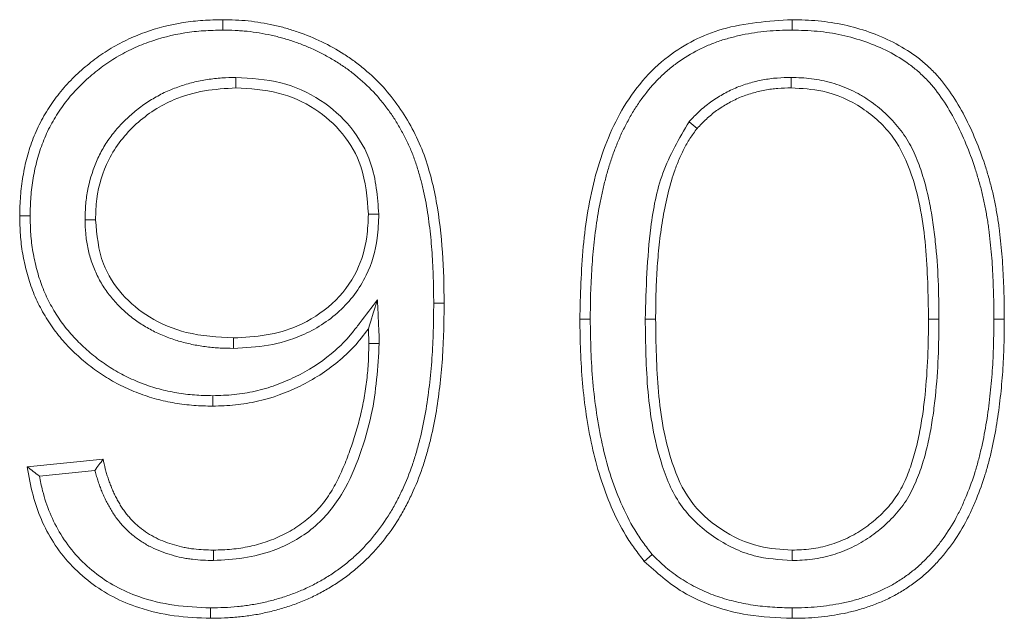
# Model space of a CAD drawing. Units: millimetres. Extents: x -238 to 5614, y -16 to 1848.
# Drawn here: x 416 to 466, y 1170 to 1200 of the extents above; entities that cross this region are included whole.
import ezdxf

# ---------------------------------------------------------------- set-up
doc = ezdxf.new("R2010")
doc.units = ezdxf.units.MM
doc.header["$LTSCALE"] = 5

msp = doc.modelspace()

# ---------------------------------------------------------------- linework, layer by layer
at = {"color": 7, "linetype": 'Continuous', "lineweight": 15}
for p, q in [((416.84, 1177.282), (420.686, 1177.667)), ((417.454, 1176.812), (420.274, 1177.094)), ((448.546, 1172.83), (448.148, 1172.48))]:
    msp.add_line(p, q, dxfattribs=at)
at = {"color": 7, "linetype": 'Continuous', "lineweight": 15, "flags": 128}
for points in [[(426.757, 1199.445), (426.757, 1199.604), (426.757, 1199.763), (426.756, 1199.974)], [(455.645, 1199.445), (455.646, 1199.604), (455.647, 1199.763), (455.648, 1199.974)], [(427.426, 1197.042), (427.427, 1196.883), (427.428, 1196.724), (427.429, 1196.513)], [(455.601, 1197.042), (455.601, 1196.883), (455.6, 1196.724), (455.6, 1196.513)], [(450.421, 1194.797), (450.625, 1194.627), (450.828, 1194.457)], [(434.677, 1190.1), (434.518, 1190.1), (434.36, 1190.1), (434.148, 1190.101)], [(416.985, 1190.015), (416.826, 1190.015), (416.667, 1190.016), (416.456, 1190.016)], [(419.773, 1189.811), (419.931, 1189.811), (420.09, 1189.812), (420.302, 1189.812)], [(434.606, 1185.749), (434.395, 1185.071), (434.271, 1184.674), (434.21, 1184.476), (434.148, 1184.277)], [(437.465, 1185.581), (437.624, 1185.581), (437.782, 1185.581), (437.994, 1185.581)], [(445.408, 1184.773), (445.249, 1184.772), (445.09, 1184.771), (444.879, 1184.77)], [(448.196, 1184.782), (448.355, 1184.782), (448.513, 1184.782), (448.725, 1184.782)], [(463.1, 1184.782), (462.941, 1184.782), (462.783, 1184.782), (462.571, 1184.782)], [(465.888, 1184.771), (466.047, 1184.771), (466.206, 1184.77), (466.417, 1184.77)], [(427.309, 1183.291), (427.309, 1183.45), (427.309, 1183.609), (427.309, 1183.82)], [(434.701, 1183.544), (434.431, 1183.544), (434.172, 1183.544)], [(426.249, 1180.888), (426.25, 1180.729), (426.25, 1180.571), (426.251, 1180.359)], [(426.288, 1172.522), (426.288, 1172.681), (426.288, 1172.84), (426.287, 1173.051)], [(455.648, 1172.522), (455.648, 1172.681), (455.648, 1172.84), (455.648, 1173.051)], [(426.141, 1170.119), (426.142, 1169.96), (426.142, 1169.801), (426.143, 1169.59)], [(455.651, 1170.119), (455.65, 1169.96), (455.649, 1169.801), (455.648, 1169.59)]]:
    msp.add_lwpolyline(points, dxfattribs=at)
at = {"color": 7, "linetype": 'Continuous', "lineweight": 15}
for points, knots in [([(416.456, 1190.016), (416.464, 1190.351), (416.473, 1190.687), (416.509, 1191.188), (416.525, 1191.354), (416.566, 1191.687), (416.591, 1191.853), (416.675, 1192.348), (416.745, 1192.676), (416.92, 1193.323), (417.024, 1193.642), (417.268, 1194.267), (417.408, 1194.572), (417.723, 1195.164), (417.898, 1195.45), (418.278, 1196.003), (418.481, 1196.27), (418.921, 1196.775), (419.157, 1197.014), (419.649, 1197.47), (419.904, 1197.687), (420.436, 1198.095), (420.712, 1198.286), (421.283, 1198.637), (421.578, 1198.797), (422.183, 1199.086), (422.493, 1199.214), (423.439, 1199.553), (424.091, 1199.72), (424.919, 1199.852), (425.085, 1199.875), (425.418, 1199.912), (425.585, 1199.927), (426.086, 1199.959), (426.421, 1199.967), (426.756, 1199.974)], [0, 0, 0, 0, 0.0625, 0.0625, 0.09375, 0.09375, 0.125, 0.125, 0.1875, 0.1875, 0.25, 0.25, 0.3125, 0.3125, 0.375, 0.375, 0.4375, 0.4375, 0.5, 0.5, 0.5625, 0.5625, 0.625, 0.625, 0.6875, 0.6875, 0.75, 0.75, 0.875, 0.875, 0.90625, 0.90625, 0.9375, 0.9375, 1, 1, 1, 1]), ([(426.756, 1199.974), (426.973, 1199.971), (427.191, 1199.967), (427.624, 1199.948), (427.839, 1199.932), (428.482, 1199.864), (428.907, 1199.791), (429.539, 1199.655), (429.749, 1199.604), (430.167, 1199.485), (430.375, 1199.417), (430.992, 1199.203), (431.393, 1199.041), (432.166, 1198.665), (432.54, 1198.455), (433.085, 1198.111), (433.264, 1197.99), (433.612, 1197.733), (433.782, 1197.597), (434.285, 1197.177), (434.602, 1196.88), (435.181, 1196.242), (435.445, 1195.903), (435.942, 1195.2), (436.169, 1194.828), (436.577, 1194.057), (436.76, 1193.664), (437.071, 1192.857), (437.197, 1192.443), (437.423, 1191.606), (437.517, 1191.179), (437.747, 1189.898), (437.848, 1189.039), (437.969, 1187.315), (437.983, 1186.448), (437.994, 1185.581)], [0, 0, 0, 0, 0.03125, 0.03125, 0.0625, 0.0625, 0.125, 0.125, 0.15625, 0.15625, 0.1875, 0.1875, 0.25, 0.25, 0.3125, 0.3125, 0.34375, 0.34375, 0.375, 0.375, 0.4375, 0.4375, 0.5, 0.5, 0.5625, 0.5625, 0.625, 0.625, 0.6875, 0.6875, 0.75, 0.75, 0.875, 0.875, 1, 1, 1, 1]), ([(444.879, 1184.77), (444.909, 1186), (444.969, 1188.456), (445.551, 1192.068), (446.636, 1194.927), (448.014, 1196.905), (449.633, 1198.454), (452.223, 1199.758), (454.449, 1199.899), (455.648, 1199.974)], [0, 0, 0, 0, 0.1740178, 0.3475676, 0.5159264, 0.6014616, 0.6868508, 0.8313529, 1, 1, 1, 1]), ([(455.648, 1199.974), (456.09, 1199.963), (456.532, 1199.951), (457.413, 1199.871), (457.851, 1199.804), (458.715, 1199.614), (459.141, 1199.493), (459.977, 1199.201), (460.385, 1199.029), (461.172, 1198.625), (461.551, 1198.394), (462.087, 1198.002), (462.26, 1197.864), (462.591, 1197.57), (462.75, 1197.416), (463.205, 1196.933), (463.479, 1196.584), (463.975, 1195.852), (464.197, 1195.468), (464.605, 1194.683), (464.79, 1194.281), (465.131, 1193.465), (465.286, 1193.051), (465.492, 1192.42), (465.557, 1192.209), (465.68, 1191.784), (465.738, 1191.571), (465.818, 1191.249), (465.844, 1191.142), (465.891, 1190.926), (465.914, 1190.818), (465.978, 1190.492), (466.018, 1190.275), (466.074, 1189.948), (466.092, 1189.839), (466.126, 1189.62), (466.141, 1189.511), (466.184, 1189.182), (466.208, 1188.962), (466.254, 1188.523), (466.276, 1188.303), (466.314, 1187.862), (466.329, 1187.642), (466.354, 1187.2), (466.365, 1186.98), (466.384, 1186.538), (466.392, 1186.317), (466.412, 1185.654), (466.415, 1185.212), (466.417, 1184.77)], [0.0000005, 0.0000005, 0.0000005, 0.0000005, 0.0625, 0.0625, 0.125, 0.125, 0.1875, 0.1875, 0.25, 0.25, 0.3125, 0.3125, 0.34375, 0.34375, 0.375, 0.375, 0.4375, 0.4375, 0.5, 0.5, 0.5625, 0.5625, 0.625, 0.625, 0.65625, 0.65625, 0.6875, 0.6875, 0.703125, 0.703125, 0.71875, 0.71875, 0.75, 0.75, 0.765625, 0.765625, 0.78125, 0.78125, 0.8125, 0.8125, 0.84375, 0.84375, 0.875, 0.875, 0.90625, 0.90625, 0.9375, 0.9375, 1, 1, 1, 1]), ([(416.985, 1190.015), (416.993, 1190.346), (417.002, 1190.669), (417.036, 1191.141), (417.051, 1191.298), (417.09, 1191.614), (417.113, 1191.772), (417.194, 1192.244), (417.261, 1192.556), (417.426, 1193.168), (417.524, 1193.468), (417.754, 1194.056), (417.885, 1194.342), (418.18, 1194.897), (418.345, 1195.165), (418.704, 1195.689), (418.895, 1195.94), (419.305, 1196.411), (419.528, 1196.636), (419.997, 1197.072), (420.24, 1197.278), (420.744, 1197.664), (421.005, 1197.845), (421.544, 1198.176), (421.822, 1198.328), (422.393, 1198.6), (422.687, 1198.721), (423.586, 1199.044), (424.207, 1199.203), (424.994, 1199.328), (425.152, 1199.35), (425.468, 1199.385), (425.627, 1199.399), (426.102, 1199.43), (426.426, 1199.438), (426.757, 1199.445)], [0.0007262, 0.0007262, 0.0007262, 0.0007262, 0.0625, 0.0625, 0.09375, 0.09375, 0.125, 0.125, 0.1875, 0.1875, 0.25, 0.25, 0.3125, 0.3125, 0.375, 0.375, 0.4375, 0.4375, 0.5, 0.5, 0.5625, 0.5625, 0.625, 0.625, 0.6875, 0.6875, 0.75, 0.75, 0.875, 0.875, 0.90625, 0.90625, 0.9375, 0.9375, 0.9993466, 0.9993466, 0.9993466, 0.9993466]), ([(426.757, 1199.445), (426.97, 1199.441), (427.178, 1199.438), (427.485, 1199.424), (427.588, 1199.419), (427.792, 1199.404), (427.895, 1199.395), (428.2, 1199.362), (428.403, 1199.334), (428.811, 1199.266), (429.018, 1199.226), (429.322, 1199.16), (429.422, 1199.137), (429.621, 1199.088), (429.718, 1199.062), (430.013, 1198.978), (430.21, 1198.915), (430.604, 1198.778), (430.798, 1198.706), (431.177, 1198.551), (431.364, 1198.467), (431.733, 1198.288), (431.915, 1198.192), (432.276, 1197.989), (432.457, 1197.882), (432.804, 1197.663), (432.969, 1197.55), (433.296, 1197.308), (433.459, 1197.178), (433.935, 1196.78), (434.232, 1196.501), (434.639, 1196.051), (434.77, 1195.894), (435.026, 1195.57), (435.151, 1195.403), (435.388, 1195.067), (435.5, 1194.897), (435.713, 1194.547), (435.814, 1194.368), (436.007, 1194.004), (436.098, 1193.818), (436.271, 1193.442), (436.351, 1193.253), (436.497, 1192.873), (436.564, 1192.68), (436.688, 1192.284), (436.747, 1192.081), (436.856, 1191.677), (436.906, 1191.475), (436.996, 1191.069), (437.036, 1190.864), (437.147, 1190.244), (437.209, 1189.824), (437.311, 1188.983), (437.351, 1188.56), (437.411, 1187.715), (437.43, 1187.291), (437.454, 1186.439), (437.46, 1186.012), (437.465, 1185.581)], [0.0005062, 0.0005062, 0.0005062, 0.0005062, 0.03125, 0.03125, 0.046875, 0.046875, 0.0625, 0.0625, 0.09375, 0.09375, 0.125, 0.125, 0.140625, 0.140625, 0.15625, 0.15625, 0.1875, 0.1875, 0.21875, 0.21875, 0.25, 0.25, 0.28125, 0.28125, 0.3125, 0.3125, 0.34375, 0.34375, 0.375, 0.375, 0.4375, 0.4375, 0.46875, 0.46875, 0.5, 0.5, 0.53125, 0.53125, 0.5625, 0.5625, 0.59375, 0.59375, 0.625, 0.625, 0.65625, 0.65625, 0.6875, 0.6875, 0.71875, 0.71875, 0.75, 0.75, 0.8125, 0.8125, 0.875, 0.875, 0.9375, 0.9375, 0.9996882, 0.9996882, 0.9996882, 0.9996882]), ([(445.408, 1184.773), (445.41, 1185.214), (445.413, 1185.649), (445.434, 1186.297), (445.443, 1186.515), (445.466, 1186.951), (445.479, 1187.17), (445.507, 1187.607), (445.523, 1187.825), (445.559, 1188.258), (445.579, 1188.472), (445.627, 1188.902), (445.654, 1189.118), (445.712, 1189.549), (445.743, 1189.765), (445.811, 1190.192), (445.848, 1190.403), (445.93, 1190.824), (445.975, 1191.035), (446.072, 1191.457), (446.122, 1191.669), (446.23, 1192.085), (446.287, 1192.29), (446.411, 1192.696), (446.479, 1192.899), (446.622, 1193.303), (446.698, 1193.503), (446.857, 1193.895), (446.942, 1194.087), (447.124, 1194.469), (447.222, 1194.66), (447.423, 1195.034), (447.527, 1195.216), (447.748, 1195.571), (447.864, 1195.745), (448.231, 1196.256), (448.498, 1196.58), (448.929, 1197.03), (449.078, 1197.174), (449.387, 1197.449), (449.548, 1197.581), (450.043, 1197.955), (450.393, 1198.175), (450.945, 1198.466), (451.135, 1198.557), (451.517, 1198.726), (451.709, 1198.802), (452.098, 1198.938), (452.298, 1198.998), (452.706, 1199.108), (452.911, 1199.157), (453.532, 1199.287), (453.952, 1199.35), (454.582, 1199.41), (454.791, 1199.424), (455.213, 1199.439), (455.427, 1199.442), (455.645, 1199.445)], [0.0002757, 0.0002757, 0.0002757, 0.0002757, 0.0625, 0.0625, 0.09375, 0.09375, 0.125, 0.125, 0.15625, 0.15625, 0.1875, 0.1875, 0.21875, 0.21875, 0.25, 0.25, 0.28125, 0.28125, 0.3125, 0.3125, 0.34375, 0.34375, 0.375, 0.375, 0.40625, 0.40625, 0.4375, 0.4375, 0.46875, 0.46875, 0.5, 0.5, 0.53125, 0.53125, 0.5625, 0.5625, 0.625, 0.625, 0.65625, 0.65625, 0.6875, 0.6875, 0.75, 0.75, 0.78125, 0.78125, 0.8125, 0.8125, 0.84375, 0.84375, 0.875, 0.875, 0.9375, 0.9375, 0.96875, 0.96875, 0.9995081, 0.9995081, 0.9995081, 0.9995081]), ([(455.645, 1199.445), (456.084, 1199.434), (456.51, 1199.422), (457.343, 1199.347), (457.759, 1199.282), (458.581, 1199.102), (458.987, 1198.986), (459.782, 1198.709), (460.167, 1198.546), (460.907, 1198.166), (461.264, 1197.949), (461.762, 1197.584), (461.922, 1197.456), (462.228, 1197.185), (462.375, 1197.042), (462.798, 1196.593), (463.055, 1196.266), (463.523, 1195.576), (463.736, 1195.21), (464.127, 1194.454), (464.307, 1194.065), (464.638, 1193.274), (464.787, 1192.874), (464.987, 1192.262), (465.05, 1192.057), (465.17, 1191.643), (465.227, 1191.435), (465.304, 1191.125), (465.328, 1191.023), (465.374, 1190.816), (465.396, 1190.712), (465.458, 1190.396), (465.498, 1190.18), (465.553, 1189.861), (465.57, 1189.755), (465.602, 1189.544), (465.617, 1189.44), (465.658, 1189.121), (465.682, 1188.905), (465.728, 1188.469), (465.749, 1188.252), (465.787, 1187.822), (465.801, 1187.608), (465.826, 1187.174), (465.836, 1186.955), (465.855, 1186.517), (465.863, 1186.298), (465.883, 1185.646), (465.886, 1185.213), (465.888, 1184.771)], [0.0004916, 0.0004916, 0.0004916, 0.0004916, 0.0625, 0.0625, 0.125, 0.125, 0.1875, 0.1875, 0.25, 0.25, 0.3125, 0.3125, 0.34375, 0.34375, 0.375, 0.375, 0.4375, 0.4375, 0.5, 0.5, 0.5625, 0.5625, 0.625, 0.625, 0.65625, 0.65625, 0.6875, 0.6875, 0.703125, 0.703125, 0.71875, 0.71875, 0.75, 0.75, 0.765625, 0.765625, 0.78125, 0.78125, 0.8125, 0.8125, 0.84375, 0.84375, 0.875, 0.875, 0.90625, 0.90625, 0.9375, 0.9375, 0.999832, 0.999832, 0.999832, 0.999832]), ([(427.426, 1197.042), (427.423, 1197.042), (427.419, 1197.042), (427.416, 1197.042), (427.188, 1197.036), (426.953, 1197.03), (426.47, 1197), (426.226, 1196.975), (425.739, 1196.9), (425.498, 1196.85), (425.027, 1196.732), (424.794, 1196.663), (424.332, 1196.505), (424.103, 1196.415), (423.763, 1196.258), (423.651, 1196.202), (423.433, 1196.086), (423.326, 1196.025), (423.117, 1195.9), (423.014, 1195.836), (422.809, 1195.701), (422.708, 1195.631), (422.408, 1195.411), (422.217, 1195.253), (421.855, 1194.925), (421.681, 1194.753), (421.347, 1194.389), (421.189, 1194.197), (420.896, 1193.793), (420.761, 1193.582), (420.518, 1193.143), (420.411, 1192.918), (420.129, 1192.235), (419.988, 1191.758), (419.875, 1191.152), (419.856, 1191.03), (419.823, 1190.784), (419.81, 1190.66), (419.782, 1190.29), (419.778, 1190.052), (419.773, 1189.823), (419.773, 1189.819), (419.773, 1189.815), (419.773, 1189.811)], [-0.000925, -0.000925, -0.000925, -0.000925, 0, 0, 0, 0.0625, 0.0625, 0.125, 0.125, 0.1875, 0.1875, 0.25, 0.25, 0.3125, 0.3125, 0.34375, 0.34375, 0.375, 0.375, 0.40625, 0.40625, 0.4375, 0.4375, 0.5, 0.5, 0.5625, 0.5625, 0.625, 0.625, 0.6875, 0.6875, 0.75, 0.75, 0.875, 0.875, 0.90625, 0.90625, 0.9375, 0.9375, 1, 1, 1, 1.001118, 1.001118, 1.001118, 1.001118]), ([(434.677, 1190.1), (434.61, 1190.986), (434.49, 1192.566), (433.339, 1194.577), (431.741, 1195.995), (429.698, 1196.907), (428.193, 1196.996), (427.426, 1197.042)], [0, 0, 0, 0, 0.233819, 0.417419, 0.60073, 0.796408, 1, 1, 1, 1]), ([(455.601, 1197.042), (455.597, 1197.042), (455.593, 1197.042), (455.589, 1197.042), (455.365, 1197.037), (455.132, 1197.032), (454.769, 1197.005), (454.647, 1196.992), (454.407, 1196.96), (454.287, 1196.94), (453.931, 1196.873), (453.696, 1196.817), (453.235, 1196.682), (453.005, 1196.603), (452.661, 1196.457), (452.548, 1196.404), (452.331, 1196.293), (452.225, 1196.236), (451.916, 1196.059), (451.71, 1195.932), (451.308, 1195.642), (451.119, 1195.484), (450.764, 1195.153), (450.602, 1194.985), (450.447, 1194.824), (450.438, 1194.815), (450.43, 1194.806), (450.421, 1194.797)], [-0.002327, -0.002327, -0.002327, -0.002327, 0, 0, 0, 0.125, 0.125, 0.1875, 0.1875, 0.25, 0.25, 0.375, 0.375, 0.5, 0.5, 0.5625, 0.5625, 0.625, 0.625, 0.75, 0.75, 0.875, 0.875, 1, 1, 1, 1.007065, 1.007065, 1.007065, 1.007065]), ([(463.1, 1184.782), (463.1, 1184.784), (463.1, 1184.786), (463.1, 1184.787), (463.094, 1185.432), (463.087, 1186.084), (463.034, 1187.394), (462.988, 1188.052), (462.88, 1189.033), (462.839, 1189.359), (462.744, 1190.011), (462.69, 1190.339), (462.56, 1190.994), (462.483, 1191.321), (462.307, 1191.969), (462.208, 1192.291), (461.972, 1192.933), (461.835, 1193.252), (461.587, 1193.719), (461.496, 1193.872), (461.302, 1194.17), (461.198, 1194.314), (460.87, 1194.73), (460.628, 1194.987), (460.244, 1195.34), (460.112, 1195.452), (459.844, 1195.668), (459.707, 1195.773), (459.49, 1195.924), (459.416, 1195.973), (459.265, 1196.069), (459.188, 1196.115), (458.956, 1196.246), (458.799, 1196.324), (458.487, 1196.47), (458.328, 1196.539), (457.998, 1196.666), (457.827, 1196.722), (457.487, 1196.818), (457.318, 1196.857), (456.979, 1196.926), (456.807, 1196.955), (456.46, 1197), (456.283, 1197.015), (455.941, 1197.033), (455.775, 1197.037), (455.614, 1197.042), (455.609, 1197.042), (455.605, 1197.042), (455.601, 1197.042)], [-0.000305, -0.000305, -0.000305, -0.000305, 0, 0, 0, 0.125, 0.125, 0.25, 0.25, 0.3125, 0.3125, 0.375, 0.375, 0.4375, 0.4375, 0.5, 0.5, 0.5625, 0.5625, 0.59375, 0.59375, 0.625, 0.625, 0.6875, 0.6875, 0.71875, 0.71875, 0.75, 0.75, 0.765625, 0.765625, 0.78125, 0.78125, 0.8125, 0.8125, 0.84375, 0.84375, 0.875, 0.875, 0.90625, 0.90625, 0.9375, 0.9375, 0.96875, 0.96875, 1, 1, 1, 1.000805, 1.000805, 1.000805, 1.000805]), ([(427.429, 1196.513), (426.895, 1196.481), (425.828, 1196.417), (424.049, 1195.917), (422.287, 1194.775), (420.889, 1192.995), (420.349, 1191.22), (420.314, 1190.171), (420.302, 1189.812)], [0, 0, 0, 0, 0.1467221, 0.2928315, 0.5024329, 0.7120757, 0.901408, 1, 1, 1, 1]), ([(434.148, 1190.101), (434.087, 1190.926), (433.979, 1192.388), (432.917, 1194.243), (431.45, 1195.542), (429.557, 1196.387), (428.154, 1196.47), (427.429, 1196.513)], [0, 0, 0, 0, 0.235263, 0.416848, 0.598122, 0.792363, 1, 1, 1, 1]), ([(455.6, 1196.513), (455.376, 1196.508), (455.153, 1196.503), (454.819, 1196.478), (454.708, 1196.466), (454.486, 1196.437), (454.376, 1196.419), (454.046, 1196.357), (453.829, 1196.304), (453.4, 1196.179), (453.188, 1196.106), (452.88, 1195.975), (452.779, 1195.927), (452.579, 1195.826), (452.481, 1195.773), (452.19, 1195.607), (452, 1195.489), (451.637, 1195.227), (451.465, 1195.084), (451.138, 1194.779), (450.983, 1194.618), (450.828, 1194.457)], [0.0000025, 0.0000025, 0.0000025, 0.0000025, 0.125, 0.125, 0.1875, 0.1875, 0.25, 0.25, 0.375, 0.375, 0.5, 0.5, 0.5625, 0.5625, 0.625, 0.625, 0.75, 0.75, 0.875, 0.875, 1, 1, 1, 1]), ([(462.571, 1184.782), (462.55, 1186.016), (462.508, 1188.474), (461.993, 1191.628), (460.883, 1194.093), (459.259, 1195.584), (457.405, 1196.412), (456.139, 1196.483), (455.6, 1196.513)], [0, 0, 0, 0, 0.239449, 0.477252, 0.615778, 0.755014, 0.895802, 1, 1, 1, 1]), ([(450.421, 1194.797), (449.924, 1193.947), (448.949, 1192.279), (448.316, 1188.82), (448.242, 1186.331), (448.196, 1184.782)], [0, 0, 0, 0, 0.281568, 0.552677, 1, 1, 1, 1]), ([(450.828, 1194.457), (450.706, 1194.287), (450.583, 1194.117), (450.411, 1193.854), (450.355, 1193.765), (450.25, 1193.584), (450.2, 1193.492), (450.057, 1193.212), (449.97, 1193.02), (449.81, 1192.632), (449.736, 1192.436), (449.532, 1191.841), (449.419, 1191.437), (449.224, 1190.621), (449.142, 1190.209), (449.004, 1189.382), (448.951, 1188.966), (448.863, 1188.132), (448.827, 1187.714), (448.771, 1186.878), (448.751, 1186.459), (448.731, 1185.621), (448.728, 1185.201), (448.725, 1184.782)], [0, 0, 0, 0, 0.0625, 0.0625, 0.09375, 0.09375, 0.125, 0.125, 0.1875, 0.1875, 0.25, 0.25, 0.375, 0.375, 0.5, 0.5, 0.625, 0.625, 0.75, 0.75, 0.875, 0.875, 1, 1, 1, 1]), ([(427.309, 1183.82), (427.864, 1183.849), (428.97, 1183.906), (430.717, 1184.412), (432.389, 1185.469), (433.627, 1187.09), (434.097, 1188.736), (434.134, 1189.717), (434.148, 1190.101)], [0, 0, 0, 0, 0.159335, 0.317853, 0.51734, 0.717935, 0.889698, 1, 1, 1, 1]), ([(427.309, 1183.291), (427.902, 1183.323), (429.084, 1183.385), (430.961, 1183.935), (432.767, 1185.082), (434.111, 1186.852), (434.622, 1188.634), (434.662, 1189.695), (434.677, 1190.1)], [0, 0, 0, 0, 0.157716, 0.31465, 0.515506, 0.717384, 0.892211, 1, 1, 1, 1]), ([(426.251, 1180.359), (425.93, 1180.366), (425.609, 1180.373), (425.129, 1180.409), (424.969, 1180.426), (424.65, 1180.466), (424.492, 1180.49), (424.016, 1180.571), (423.702, 1180.636), (423.082, 1180.803), (422.776, 1180.905), (422.176, 1181.134), (421.88, 1181.261), (421.307, 1181.549), (421.028, 1181.71), (420.486, 1182.055), (420.223, 1182.24), (419.717, 1182.636), (419.475, 1182.847), (419.009, 1183.29), (418.787, 1183.522), (418.371, 1184.011), (418.177, 1184.268), (417.818, 1184.801), (417.654, 1185.078), (417.43, 1185.504), (417.359, 1185.649), (417.226, 1185.941), (417.164, 1186.089), (416.992, 1186.539), (416.896, 1186.846), (416.732, 1187.467), (416.664, 1187.781), (416.582, 1188.256), (416.558, 1188.415), (416.518, 1188.734), (416.502, 1188.894), (416.468, 1189.374), (416.462, 1189.695), (416.456, 1190.016)], [0, 0, 0, 0, 0.0625, 0.0625, 0.09375, 0.09375, 0.125, 0.125, 0.1875, 0.1875, 0.25, 0.25, 0.3125, 0.3125, 0.375, 0.375, 0.4375, 0.4375, 0.5, 0.5, 0.5625, 0.5625, 0.625, 0.625, 0.6875, 0.6875, 0.71875, 0.71875, 0.75, 0.75, 0.8125, 0.8125, 0.875, 0.875, 0.90625, 0.90625, 0.9375, 0.9375, 1, 1, 1, 1]), ([(426.249, 1180.888), (425.933, 1180.895), (425.626, 1180.903), (425.177, 1180.936), (425.027, 1180.952), (424.725, 1180.99), (424.574, 1181.013), (424.119, 1181.09), (423.819, 1181.153), (423.239, 1181.309), (422.951, 1181.405), (422.378, 1181.623), (422.099, 1181.743), (421.563, 1182.012), (421.3, 1182.164), (420.783, 1182.493), (420.535, 1182.668), (420.058, 1183.041), (419.828, 1183.241), (419.386, 1183.662), (419.177, 1183.88), (418.787, 1184.339), (418.605, 1184.58), (418.268, 1185.08), (418.113, 1185.341), (417.903, 1185.742), (417.836, 1185.877), (417.712, 1186.15), (417.654, 1186.288), (417.494, 1186.708), (417.403, 1186.997), (417.247, 1187.586), (417.183, 1187.887), (417.104, 1188.339), (417.081, 1188.49), (417.044, 1188.791), (417.029, 1188.94), (416.997, 1189.389), (416.991, 1189.698), (416.985, 1190.015)], [0.0008957, 0.0008957, 0.0008957, 0.0008957, 0.0625, 0.0625, 0.09375, 0.09375, 0.125, 0.125, 0.1875, 0.1875, 0.25, 0.25, 0.3125, 0.3125, 0.375, 0.375, 0.4375, 0.4375, 0.5, 0.5, 0.5625, 0.5625, 0.625, 0.625, 0.6875, 0.6875, 0.71875, 0.71875, 0.75, 0.75, 0.8125, 0.8125, 0.875, 0.875, 0.90625, 0.90625, 0.9375, 0.9375, 0.9992425, 0.9992425, 0.9992425, 0.9992425]), ([(419.773, 1189.811), (419.773, 1189.807), (419.773, 1189.803), (419.773, 1189.799), (419.778, 1189.583), (419.784, 1189.356), (419.825, 1188.882), (419.861, 1188.649), (419.954, 1188.19), (420.013, 1187.959), (420.163, 1187.506), (420.251, 1187.287), (420.402, 1186.966), (420.455, 1186.859), (420.569, 1186.65), (420.631, 1186.546), (420.823, 1186.244), (420.963, 1186.052), (421.262, 1185.687), (421.423, 1185.513), (421.759, 1185.186), (421.934, 1185.033), (422.302, 1184.741), (422.497, 1184.604), (422.894, 1184.356), (423.094, 1184.244), (423.51, 1184.034), (423.727, 1183.939), (424.162, 1183.773), (424.382, 1183.702), (424.826, 1183.576), (425.049, 1183.523), (425.499, 1183.434), (425.724, 1183.397), (426.064, 1183.355), (426.178, 1183.343), (426.407, 1183.323), (426.522, 1183.315), (426.863, 1183.298), (427.085, 1183.295), (427.301, 1183.292), (427.304, 1183.292), (427.306, 1183.291), (427.309, 1183.291)], [-0.001183, -0.001183, -0.001183, -0.001183, 0, 0, 0, 0.0625, 0.0625, 0.125, 0.125, 0.1875, 0.1875, 0.25, 0.25, 0.28125, 0.28125, 0.3125, 0.3125, 0.375, 0.375, 0.4375, 0.4375, 0.5, 0.5, 0.5625, 0.5625, 0.625, 0.625, 0.6875, 0.6875, 0.75, 0.75, 0.8125, 0.8125, 0.875, 0.875, 0.90625, 0.90625, 0.9375, 0.9375, 1, 1, 1, 1.000818, 1.000818, 1.000818, 1.000818]), ([(420.302, 1189.812), (420.371, 1189.049), (420.496, 1187.675), (421.593, 1185.977), (423.056, 1184.767), (425.015, 1183.948), (426.501, 1183.866), (427.309, 1183.82)], [0, 0, 0, 0, 0.219472, 0.39515, 0.570194, 0.766049, 1, 1, 1, 1]), ([(434.606, 1185.749), (434.313, 1185.366), (434.02, 1184.982), (433.727, 1184.598), (433.612, 1184.446), (433.498, 1184.298), (433.27, 1184.012), (433.156, 1183.876), (432.799, 1183.486), (432.537, 1183.241), (431.704, 1182.557), (431.088, 1182.168), (430.114, 1181.688), (429.781, 1181.546), (429.101, 1181.303), (428.754, 1181.202), (428.227, 1181.08), (428.05, 1181.044), (427.697, 1180.986), (427.52, 1180.962), (426.991, 1180.911), (426.626, 1180.899), (426.249, 1180.888)], [-0.158083, -0.158083, -0.158083, -0.158083, 0, 0, 0, 0.0625, 0.0625, 0.125, 0.125, 0.25, 0.25, 0.5, 0.5, 0.625, 0.625, 0.75, 0.75, 0.8125, 0.8125, 0.875, 0.875, 0.998492, 0.998492, 0.998492, 0.998492]), ([(434.701, 1183.544), (434.7, 1183.609), (434.698, 1183.738), (434.693, 1183.933), (434.685, 1184.127), (434.666, 1184.515), (434.639, 1185.056), (434.616, 1185.532), (434.606, 1185.749)], [0, 0, 0, 0, 0.088036, 0.176079, 0.264121, 0.352158, 0.704317, 1, 1, 1, 1]), ([(437.465, 1185.581), (437.459, 1185.112), (437.454, 1184.646), (437.427, 1183.717), (437.406, 1183.253), (437.342, 1182.33), (437.298, 1181.868), (437.19, 1180.948), (437.126, 1180.489), (436.97, 1179.583), (436.876, 1179.137), (436.708, 1178.468), (436.649, 1178.245), (436.523, 1177.806), (436.455, 1177.59), (436.235, 1176.948), (436.065, 1176.531), (435.776, 1175.912), (435.675, 1175.706), (435.465, 1175.306), (435.355, 1175.112), (435.005, 1174.538), (434.745, 1174.17), (434.182, 1173.472), (433.878, 1173.14), (433.392, 1172.683), (433.224, 1172.537), (432.877, 1172.256), (432.697, 1172.12), (432.332, 1171.863), (432.146, 1171.742), (431.762, 1171.512), (431.564, 1171.401), (431.166, 1171.193), (430.966, 1171.098), (430.558, 1170.923), (430.349, 1170.843), (429.924, 1170.694), (429.709, 1170.626), (429.273, 1170.501), (429.054, 1170.445), (428.617, 1170.346), (428.397, 1170.304), (427.953, 1170.235), (427.73, 1170.207), (427.28, 1170.163), (427.055, 1170.148), (426.602, 1170.129), (426.374, 1170.124), (426.141, 1170.119)], [0.000286, 0.000286, 0.000286, 0.000286, 0.0625, 0.0625, 0.125, 0.125, 0.1875, 0.1875, 0.25, 0.25, 0.3125, 0.3125, 0.34375, 0.34375, 0.375, 0.375, 0.4375, 0.4375, 0.46875, 0.46875, 0.5, 0.5, 0.5625, 0.5625, 0.625, 0.625, 0.65625, 0.65625, 0.6875, 0.6875, 0.71875, 0.71875, 0.75, 0.75, 0.78125, 0.78125, 0.8125, 0.8125, 0.84375, 0.84375, 0.875, 0.875, 0.90625, 0.90625, 0.9375, 0.9375, 0.96875, 0.96875, 0.9995636, 0.9995636, 0.9995636, 0.9995636]), ([(437.994, 1185.581), (437.988, 1185.11), (437.983, 1184.638), (437.956, 1183.696), (437.935, 1183.225), (437.869, 1182.284), (437.824, 1181.815), (437.714, 1180.878), (437.649, 1180.411), (437.489, 1179.482), (437.392, 1179.02), (437.22, 1178.334), (437.159, 1178.106), (437.029, 1177.653), (436.959, 1177.428), (436.729, 1176.759), (436.551, 1176.321), (436.252, 1175.681), (436.148, 1175.469), (435.928, 1175.051), (435.812, 1174.846), (435.444, 1174.242), (435.172, 1173.856), (434.579, 1173.122), (434.26, 1172.774), (433.745, 1172.289), (433.567, 1172.134), (433.2, 1171.837), (433.012, 1171.695), (432.626, 1171.424), (432.428, 1171.295), (432.024, 1171.052), (431.818, 1170.937), (431.4, 1170.719), (431.187, 1170.617), (430.754, 1170.431), (430.534, 1170.347), (430.088, 1170.192), (429.863, 1170.121), (429.41, 1169.99), (429.182, 1169.931), (428.722, 1169.827), (428.49, 1169.783), (428.024, 1169.71), (427.79, 1169.681), (427.321, 1169.636), (427.085, 1169.62), (426.615, 1169.6), (426.379, 1169.595), (426.143, 1169.59)], [0, 0, 0, 0, 0.0625, 0.0625, 0.125, 0.125, 0.1875, 0.1875, 0.25, 0.25, 0.3125, 0.3125, 0.34375, 0.34375, 0.375, 0.375, 0.4375, 0.4375, 0.46875, 0.46875, 0.5, 0.5, 0.5625, 0.5625, 0.625, 0.625, 0.65625, 0.65625, 0.6875, 0.6875, 0.71875, 0.71875, 0.75, 0.75, 0.78125, 0.78125, 0.8125, 0.8125, 0.84375, 0.84375, 0.875, 0.875, 0.90625, 0.90625, 0.9375, 0.9375, 0.96875, 0.96875, 0.9999994, 0.9999994, 0.9999994, 0.9999994]), ([(448.148, 1172.48), (447.983, 1172.695), (447.818, 1172.909), (447.581, 1173.237), (447.504, 1173.348), (447.353, 1173.572), (447.281, 1173.686), (446.931, 1174.263), (446.69, 1174.749), (446.261, 1175.741), (446.074, 1176.248), (445.748, 1177.279), (445.612, 1177.802), (445.383, 1178.858), (445.287, 1179.39), (445.126, 1180.458), (445.062, 1180.995), (444.967, 1182.071), (444.935, 1182.61), (444.896, 1183.69), (444.887, 1184.23), (444.879, 1184.77)], [0.0000009, 0.0000009, 0.0000009, 0.0000009, 0.0625, 0.0625, 0.09375, 0.09375, 0.125, 0.125, 0.25, 0.25, 0.375, 0.375, 0.5, 0.5, 0.625, 0.625, 0.75, 0.75, 0.875, 0.875, 1, 1, 1, 1]), ([(448.546, 1172.83), (448.389, 1173.035), (448.234, 1173.236), (448.013, 1173.543), (447.939, 1173.648), (447.798, 1173.86), (447.73, 1173.966), (447.4, 1174.512), (447.167, 1174.978), (446.754, 1175.933), (446.573, 1176.424), (446.258, 1177.422), (446.126, 1177.928), (445.903, 1178.957), (445.809, 1179.48), (445.651, 1180.526), (445.588, 1181.052), (445.495, 1182.107), (445.464, 1182.637), (445.425, 1183.7), (445.416, 1184.235), (445.408, 1184.773)], [0.0026777, 0.0026777, 0.0026777, 0.0026777, 0.0625, 0.0625, 0.09375, 0.09375, 0.125, 0.125, 0.25, 0.25, 0.375, 0.375, 0.5, 0.5, 0.625, 0.625, 0.75, 0.75, 0.875, 0.875, 0.9995479, 0.9995479, 0.9995479, 0.9995479]), ([(448.196, 1184.782), (448.213, 1183.548), (448.248, 1181.09), (448.772, 1177.887), (449.85, 1175.269), (451.587, 1173.66), (453.587, 1172.66), (455.001, 1172.565), (455.648, 1172.522)], [0, 0, 0, 0, 0.227558, 0.453691, 0.596486, 0.740477, 0.881145, 1, 1, 1, 1]), ([(448.725, 1184.782), (448.741, 1183.548), (448.775, 1181.088), (449.296, 1177.951), (450.366, 1175.488), (451.985, 1174.039), (453.812, 1173.163), (455.09, 1173.085), (455.648, 1173.051)], [0, 0, 0, 0, 0.2400428, 0.4783593, 0.6150216, 0.7525789, 0.8919758, 1, 1, 1, 1]), ([(455.648, 1172.522), (455.653, 1172.522), (455.659, 1172.522), (455.664, 1172.523), (455.825, 1172.527), (455.99, 1172.532), (456.33, 1172.552), (456.506, 1172.567), (457.028, 1172.635), (457.374, 1172.711), (458.042, 1172.914), (458.366, 1173.039), (458.839, 1173.263), (458.994, 1173.345), (459.299, 1173.52), (459.447, 1173.614), (459.877, 1173.911), (460.147, 1174.127), (460.657, 1174.595), (460.9, 1174.849), (461.229, 1175.267), (461.333, 1175.411), (461.527, 1175.711), (461.616, 1175.866), (461.859, 1176.334), (461.992, 1176.652), (462.224, 1177.291), (462.323, 1177.613), (462.497, 1178.26), (462.572, 1178.586), (462.7, 1179.24), (462.753, 1179.567), (462.846, 1180.219), (462.885, 1180.545), (462.987, 1181.523), (463.034, 1182.175), (463.089, 1183.483), (463.095, 1184.135), (463.1, 1184.778), (463.1, 1184.779), (463.1, 1184.781), (463.1, 1184.782)], [-0.001021, -0.001021, -0.001021, -0.001021, 0, 0, 0, 0.03125, 0.03125, 0.0625, 0.0625, 0.125, 0.125, 0.1875, 0.1875, 0.21875, 0.21875, 0.25, 0.25, 0.3125, 0.3125, 0.375, 0.375, 0.40625, 0.40625, 0.4375, 0.4375, 0.5, 0.5, 0.5625, 0.5625, 0.625, 0.625, 0.6875, 0.6875, 0.75, 0.75, 0.875, 0.875, 1, 1, 1, 1.000305, 1.000305, 1.000305, 1.000305]), ([(455.648, 1173.051), (455.809, 1173.056), (455.97, 1173.061), (456.291, 1173.079), (456.451, 1173.093), (456.93, 1173.156), (457.246, 1173.225), (457.862, 1173.412), (458.164, 1173.528), (458.6, 1173.735), (458.743, 1173.81), (459.022, 1173.971), (459.158, 1174.057), (459.555, 1174.332), (459.807, 1174.533), (460.282, 1174.969), (460.505, 1175.202), (460.804, 1175.582), (460.898, 1175.713), (461.073, 1175.983), (461.153, 1176.123), (461.376, 1176.552), (461.501, 1176.85), (461.721, 1177.455), (461.816, 1177.763), (461.983, 1178.385), (462.055, 1178.699), (462.178, 1179.331), (462.23, 1179.648), (462.321, 1180.286), (462.36, 1180.605), (462.459, 1181.566), (462.506, 1182.208), (462.56, 1183.494), (462.566, 1184.138), (462.571, 1184.782)], [0.0000007, 0.0000007, 0.0000007, 0.0000007, 0.03125, 0.03125, 0.0625, 0.0625, 0.125, 0.125, 0.1875, 0.1875, 0.21875, 0.21875, 0.25, 0.25, 0.3125, 0.3125, 0.375, 0.375, 0.40625, 0.40625, 0.4375, 0.4375, 0.5, 0.5, 0.5625, 0.5625, 0.625, 0.625, 0.6875, 0.6875, 0.75, 0.75, 0.875, 0.875, 1, 1, 1, 1]), ([(466.417, 1184.77), (466.414, 1184.328), (466.41, 1183.886), (466.386, 1183.002), (466.365, 1182.56), (466.304, 1181.678), (466.264, 1181.238), (466.166, 1180.359), (466.107, 1179.92), (465.966, 1179.048), (465.883, 1178.613), (465.738, 1177.966), (465.686, 1177.751), (465.575, 1177.323), (465.515, 1177.11), (465.32, 1176.476), (465.169, 1176.06), (464.916, 1175.447), (464.828, 1175.244), (464.643, 1174.842), (464.545, 1174.644), (464.231, 1174.06), (463.998, 1173.682), (463.609, 1173.146), (463.472, 1172.972), (463.189, 1172.632), (463.044, 1172.465), (462.739, 1172.145), (462.579, 1171.992), (462.248, 1171.699), (462.076, 1171.56), (461.722, 1171.294), (461.54, 1171.168), (461.167, 1170.93), (460.976, 1170.819), (460.585, 1170.613), (460.384, 1170.519), (459.978, 1170.345), (459.771, 1170.265), (459.354, 1170.119), (459.143, 1170.053), (458.716, 1169.936), (458.501, 1169.886), (457.851, 1169.753), (457.413, 1169.687), (456.753, 1169.625), (456.532, 1169.612), (456.09, 1169.596), (455.869, 1169.593), (455.648, 1169.59)], [0, 0, 0, 0, 0.0625, 0.0625, 0.125, 0.125, 0.1875, 0.1875, 0.25, 0.25, 0.3125, 0.3125, 0.34375, 0.34375, 0.375, 0.375, 0.4375, 0.4375, 0.46875, 0.46875, 0.5, 0.5, 0.5625, 0.5625, 0.59375, 0.59375, 0.625, 0.625, 0.65625, 0.65625, 0.6875, 0.6875, 0.71875, 0.71875, 0.75, 0.75, 0.78125, 0.78125, 0.8125, 0.8125, 0.84375, 0.84375, 0.875, 0.875, 0.9375, 0.9375, 0.96875, 0.96875, 0.9999995, 0.9999995, 0.9999995, 0.9999995]), ([(465.888, 1184.771), (465.885, 1184.33), (465.881, 1183.892), (465.857, 1183.023), (465.837, 1182.589), (465.777, 1181.722), (465.738, 1181.289), (465.641, 1180.425), (465.583, 1179.996), (465.445, 1179.142), (465.364, 1178.718), (465.223, 1178.087), (465.173, 1177.877), (465.065, 1177.463), (465.007, 1177.258), (464.819, 1176.647), (464.674, 1176.248), (464.43, 1175.655), (464.344, 1175.458), (464.166, 1175.072), (464.073, 1174.884), (463.776, 1174.329), (463.554, 1173.971), (463.189, 1173.467), (463.059, 1173.302), (462.789, 1172.978), (462.65, 1172.819), (462.366, 1172.52), (462.218, 1172.378), (461.909, 1172.106), (461.748, 1171.975), (461.415, 1171.726), (461.243, 1171.606), (460.894, 1171.383), (460.717, 1171.28), (460.352, 1171.088), (460.165, 1171), (459.782, 1170.836), (459.586, 1170.761), (459.19, 1170.622), (458.991, 1170.56), (458.59, 1170.45), (458.385, 1170.402), (457.764, 1170.275), (457.344, 1170.212), (456.713, 1170.153), (456.505, 1170.14), (456.082, 1170.125), (455.869, 1170.122), (455.651, 1170.119)], [0.0001685, 0.0001685, 0.0001685, 0.0001685, 0.0625, 0.0625, 0.125, 0.125, 0.1875, 0.1875, 0.25, 0.25, 0.3125, 0.3125, 0.34375, 0.34375, 0.375, 0.375, 0.4375, 0.4375, 0.46875, 0.46875, 0.5, 0.5, 0.5625, 0.5625, 0.59375, 0.59375, 0.625, 0.625, 0.65625, 0.65625, 0.6875, 0.6875, 0.71875, 0.71875, 0.75, 0.75, 0.78125, 0.78125, 0.8125, 0.8125, 0.84375, 0.84375, 0.875, 0.875, 0.9375, 0.9375, 0.96875, 0.96875, 0.9995107, 0.9995107, 0.9995107, 0.9995107]), ([(434.148, 1184.277), (433.916, 1183.973), (433.683, 1183.669), (433.172, 1183.109), (432.895, 1182.852), (432.018, 1182.129), (431.362, 1181.713), (429.997, 1181.04), (429.28, 1180.781), (428.156, 1180.52), (427.778, 1180.456), (427.018, 1180.382), (426.635, 1180.37), (426.251, 1180.359)], [0, 0, 0, 0, 0.125, 0.125, 0.25, 0.25, 0.5, 0.5, 0.75, 0.75, 0.875, 0.875, 1, 1, 1, 1]), ([(434.172, 1183.544), (434.171, 1183.609), (434.169, 1183.738), (434.162, 1183.983), (434.154, 1184.162), (434.148, 1184.277)], [0, 0, 0, 0, 0.2649279, 0.5298789, 1, 1, 1, 1]), ([(426.287, 1173.051), (426.596, 1173.061), (426.905, 1173.07), (427.519, 1173.128), (427.825, 1173.176), (428.429, 1173.307), (428.727, 1173.389), (429.164, 1173.543), (429.308, 1173.599), (429.591, 1173.721), (429.732, 1173.786), (430.008, 1173.925), (430.144, 1173.998), (430.409, 1174.156), (430.539, 1174.24), (430.791, 1174.418), (430.914, 1174.512), (431.152, 1174.708), (431.269, 1174.81), (431.492, 1175.023), (431.6, 1175.135), (431.802, 1175.368), (431.897, 1175.489), (432.169, 1175.865), (432.329, 1176.13), (432.62, 1176.674), (432.751, 1176.954), (432.995, 1177.522), (433.106, 1177.81), (433.314, 1178.391), (433.409, 1178.685), (433.587, 1179.276), (433.67, 1179.574), (433.817, 1180.173), (433.879, 1180.476), (433.985, 1181.084), (434.03, 1181.39), (434.086, 1181.849), (434.102, 1182.003), (434.129, 1182.31), (434.14, 1182.464), (434.162, 1182.926), (434.167, 1183.235), (434.172, 1183.544)], [0, 0, 0, 0, 0.0625, 0.0625, 0.125, 0.125, 0.1875, 0.1875, 0.21875, 0.21875, 0.25, 0.25, 0.28125, 0.28125, 0.3125, 0.3125, 0.34375, 0.34375, 0.375, 0.375, 0.40625, 0.40625, 0.4375, 0.4375, 0.5, 0.5, 0.5625, 0.5625, 0.625, 0.625, 0.6875, 0.6875, 0.75, 0.75, 0.8125, 0.8125, 0.875, 0.875, 0.90625, 0.90625, 0.9375, 0.9375, 1, 1, 1, 1]), ([(426.288, 1172.522), (426.802, 1172.551), (427.829, 1172.607), (429.589, 1173.053), (431.453, 1174.068), (432.904, 1175.872), (433.749, 1177.891), (434.505, 1180.404), (434.625, 1182.324), (434.701, 1183.544)], [0, 0, 0, 0, 0.098806, 0.197216, 0.347032, 0.49777, 0.631838, 0.766221, 1, 1, 1, 1]), ([(420.274, 1177.094), (420.341, 1177.189), (420.409, 1177.285), (420.478, 1177.38), (420.547, 1177.476), (420.617, 1177.571), (420.686, 1177.667)], [0, 0, 0, 0, 0.001540982, 0.001540982, 0.001540982, 0.003081974, 0.003081974, 0.003081974, 0.003081974]), ([(420.686, 1177.667), (420.721, 1177.504), (420.756, 1177.341), (420.818, 1177.099), (420.841, 1177.018), (420.889, 1176.859), (420.915, 1176.78), (420.968, 1176.622), (420.996, 1176.543), (421.053, 1176.387), (421.083, 1176.309), (421.144, 1176.154), (421.177, 1176.077), (421.245, 1175.926), (421.282, 1175.851), (421.357, 1175.702), (421.396, 1175.628), (421.477, 1175.482), (421.518, 1175.41), (421.604, 1175.267), (421.649, 1175.197), (421.743, 1175.06), (421.793, 1174.993), (421.895, 1174.861), (421.948, 1174.797), (422.057, 1174.67), (422.113, 1174.609), (422.228, 1174.488), (422.287, 1174.43), (422.41, 1174.317), (422.474, 1174.263), (422.668, 1174.106), (422.803, 1174.007), (423.083, 1173.826), (423.228, 1173.742), (423.526, 1173.593), (423.68, 1173.528), (423.992, 1173.41), (424.151, 1173.358), (424.471, 1173.265), (424.633, 1173.224), (424.878, 1173.172), (424.96, 1173.157), (425.124, 1173.13), (425.207, 1173.118), (425.62, 1173.07), (425.953, 1173.06), (426.287, 1173.051)], [0, 0, 0, 0, 0.0625, 0.0625, 0.09375, 0.09375, 0.125, 0.125, 0.15625, 0.15625, 0.1875, 0.1875, 0.21875, 0.21875, 0.25, 0.25, 0.28125, 0.28125, 0.3125, 0.3125, 0.34375, 0.34375, 0.375, 0.375, 0.40625, 0.40625, 0.4375, 0.4375, 0.46875, 0.46875, 0.5, 0.5, 0.5625, 0.5625, 0.625, 0.625, 0.6875, 0.6875, 0.75, 0.75, 0.8125, 0.8125, 0.84375, 0.84375, 0.875, 0.875, 1, 1, 1, 1]), ([(426.143, 1169.59), (425.525, 1169.616), (424.292, 1169.669), (422.176, 1170.14), (419.943, 1171.282), (418.065, 1173.319), (417.155, 1175.458), (416.924, 1176.797), (416.84, 1177.282)], [0, 0, 0, 0, 0.139155, 0.277886, 0.485632, 0.693876, 0.889205, 1, 1, 1, 1]), ([(417.454, 1176.812), (417.351, 1176.89), (417.145, 1177.047), (416.942, 1177.204), (416.84, 1177.282)], [0, 0, 0, 0, 0.5, 1, 1, 1, 1]), ([(426.141, 1170.119), (425.523, 1170.146), (424.287, 1170.201), (422.239, 1170.683), (420.149, 1171.807), (418.448, 1173.73), (417.716, 1175.531), (417.505, 1176.563), (417.454, 1176.812)], [0, 0, 0, 0, 0.154579, 0.308613, 0.52236, 0.736606, 0.936525, 1, 1, 1, 1]), ([(420.274, 1177.094), (420.277, 1177.079), (420.281, 1177.063), (420.308, 1176.961), (420.332, 1176.872), (420.385, 1176.699), (420.412, 1176.614), (420.469, 1176.447), (420.498, 1176.366), (420.557, 1176.202), (420.589, 1176.119), (420.655, 1175.952), (420.691, 1175.867), (420.767, 1175.699), (420.807, 1175.617), (420.889, 1175.456), (420.93, 1175.378), (421.016, 1175.223), (421.06, 1175.144), (421.155, 1174.987), (421.206, 1174.907), (421.314, 1174.75), (421.37, 1174.675), (421.484, 1174.528), (421.542, 1174.458), (421.661, 1174.319), (421.723, 1174.25), (421.853, 1174.115), (421.922, 1174.047), (422.062, 1173.92), (422.133, 1173.858), (422.35, 1173.682), (422.499, 1173.574), (422.811, 1173.372), (422.973, 1173.279), (423.308, 1173.111), (423.478, 1173.038), (423.82, 1172.909), (423.991, 1172.854), (424.335, 1172.754), (424.51, 1172.709), (424.776, 1172.653), (424.866, 1172.636), (425.046, 1172.607), (425.137, 1172.594), (425.589, 1172.541), (425.939, 1172.532), (426.273, 1172.522), (426.278, 1172.522), (426.283, 1172.522), (426.288, 1172.522)], [0.0570448, 0.0570448, 0.0570448, 0.0570448, 0.0625, 0.0625, 0.09375, 0.09375, 0.125, 0.125, 0.15625, 0.15625, 0.1875, 0.1875, 0.21875, 0.21875, 0.25, 0.25, 0.28125, 0.28125, 0.3125, 0.3125, 0.34375, 0.34375, 0.375, 0.375, 0.40625, 0.40625, 0.4375, 0.4375, 0.46875, 0.46875, 0.5, 0.5, 0.5625, 0.5625, 0.625, 0.625, 0.6875, 0.6875, 0.75, 0.75, 0.8125, 0.8125, 0.84375, 0.84375, 0.875, 0.875, 1, 1, 1, 1.0018984, 1.0018984, 1.0018984, 1.0018984]), ([(455.651, 1170.119), (455.31, 1170.128), (454.975, 1170.136), (454.482, 1170.168), (454.318, 1170.181), (453.991, 1170.216), (453.828, 1170.236), (453.341, 1170.31), (453.019, 1170.375), (452.381, 1170.535), (452.065, 1170.628), (451.453, 1170.846), (451.155, 1170.973), (450.575, 1171.261), (450.294, 1171.423), (449.747, 1171.778), (449.484, 1171.969), (449.12, 1172.276), (449.002, 1172.385), (448.771, 1172.606), (448.66, 1172.717), (448.546, 1172.83)], [0.0012549, 0.0012549, 0.0012549, 0.0012549, 0.125, 0.125, 0.1875, 0.1875, 0.25, 0.25, 0.375, 0.375, 0.5, 0.5, 0.625, 0.625, 0.75, 0.75, 0.875, 0.875, 0.9375, 0.9375, 0.9958032, 0.9958032, 0.9958032, 0.9958032]), ([(455.648, 1169.59), (454.893, 1169.62), (453.561, 1169.672), (451.692, 1170.151), (449.838, 1170.957), (448.771, 1171.919), (448.148, 1172.48)], [0, 0, 0, 0, 0.273601, 0.48238, 0.697692, 1, 1, 1, 1])]:
    msp.add_open_spline(points, degree=3, knots=knots, dxfattribs=at)

doc.saveas('drawing.dxf')
